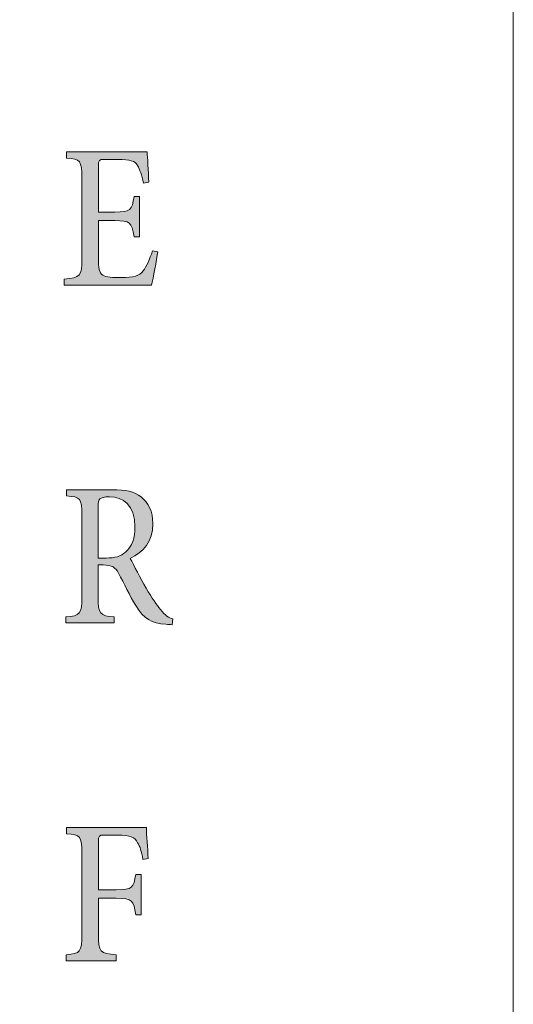
# Model space of a CAD drawing. Units: millimetres. Extents: x 26 to 381, y -279 to -27.
# Drawn here: x 372 to 374, y -164 to -159 of the extents above; entities that cross this region are included whole.
import ezdxf

# ---------------------------------------------------------------- set-up
doc = ezdxf.new("R2010")
doc.units = ezdxf.units.MM
doc.header["$MEASUREMENT"] = 0
doc.layers.add('Layer 1', color=7, linetype='Continuous', lineweight=0)

msp = doc.modelspace()

# ---------------------------------------------------------------- hatches: boundary and pattern name
at = {"layer": 'Layer 1', "true_color": 0x67b32e, "transparency": 33554687}
h = msp.add_hatch(color=85, dxfattribs=at)
h.dxf.hatch_style = 2
edge = h.paths.add_edge_path()
edge.add_spline(control_points=[(372.2386, -159.9095), (372.2325, -159.9478), (372.2154, -160.042), (372.2075, -160.0748), (372.2075, -160.0748), (371.7722, -160.0748), (371.7722, -160.0748), (371.7722, -160.0748), (371.7722, -160.0455), (371.7722, -160.0455), (371.8522, -160.0385), (371.86, -160.0287), (371.86, -159.9449), (371.86, -159.9449), (371.86, -159.5455), (371.86, -159.5455), (371.86, -159.4518), (371.8522, -159.4492), (371.7835, -159.4423), (371.7835, -159.4423), (371.7835, -159.4116), (371.7835, -159.4116), (371.7835, -159.4116), (372.1855, -159.4116), (372.1855, -159.4116), (372.187, -159.4379), (372.1904, -159.5055), (372.1942, -159.5629), (372.1942, -159.5629), (372.1667, -159.5669), (372.1667, -159.5669), (372.1583, -159.5243), (372.149, -159.5008), (372.1377, -159.4785), (372.1246, -159.4562), (372.1003, -159.4492), (372.0391, -159.4492), (372.0391, -159.4492), (371.9733, -159.4492), (371.9733, -159.4492), (371.9443, -159.4492), (371.9426, -159.4518), (371.9426, -159.4826), (371.9426, -159.4826), (371.9426, -159.7113), (371.9426, -159.7113), (371.9426, -159.7113), (372.0238, -159.7113), (372.0238, -159.7113), (372.1032, -159.7113), (372.109, -159.7029), (372.1206, -159.6339), (372.1206, -159.6339), (372.1472, -159.6339), (372.1472, -159.6339), (372.1472, -159.6339), (372.1472, -159.8342), (372.1472, -159.8342), (372.1472, -159.8342), (372.1206, -159.8342), (372.1206, -159.8342), (372.1078, -159.7594), (372.1014, -159.7539), (372.0238, -159.7539), (372.0238, -159.7539), (371.9426, -159.7539), (371.9426, -159.7539), (371.9426, -159.7539), (371.9426, -159.9414), (371.9426, -159.9414), (371.9426, -159.9895), (371.9472, -160.0127), (371.9638, -160.0252), (371.9809, -160.0371), (372.0142, -160.0371), (372.0545, -160.0371), (372.1194, -160.0371), (372.1461, -160.0301), (372.1661, -160.0037), (372.1814, -159.982), (372.1983, -159.9463), (372.2113, -159.9052), (372.2113, -159.9052), (372.2386, -159.9095), (372.2386, -159.9095)], knot_values=[0, 0, 0, 0, 1, 1, 1, 2, 2, 2, 3, 3, 3, 4, 4, 4, 5, 5, 5, 6, 6, 6, 7, 7, 7, 8, 8, 8, 9, 9, 9, 10, 10, 10, 11, 11, 11, 12, 12, 12, 13, 13, 13, 14, 14, 14, 15, 15, 15, 16, 16, 16, 17, 17, 17, 18, 18, 18, 19, 19, 19, 20, 20, 20, 21, 21, 21, 22, 22, 22, 23, 23, 23, 24, 24, 24, 25, 25, 25, 26, 26, 26, 27, 27, 27, 28, 28, 28, 28], degree=3, periodic=0)
at = {"layer": 'Layer 1', "true_color": 0x010101, "transparency": 33554687}
h = msp.add_hatch(color=18, dxfattribs=at)
h.dxf.hatch_style = 2
edge = h.paths.add_edge_path()
edge.add_spline(control_points=[(372.3096, -161.7667), (372.2991, -161.7667), (372.289, -161.7661), (372.2783, -161.7647), (372.2064, -161.7606), (372.1699, -161.7383), (372.1287, -161.6713), (372.0985, -161.6218), (372.0696, -161.5597), (372.0429, -161.5107), (372.0267, -161.4815), (372.0113, -161.469), (371.9658, -161.469), (371.9658, -161.469), (371.9409, -161.469), (371.9409, -161.469), (371.9409, -161.469), (371.9409, -161.6278), (371.9409, -161.6278), (371.9409, -161.7136), (371.949, -161.7215), (372.0203, -161.7284), (372.0203, -161.7284), (372.0203, -161.7577), (372.0203, -161.7577), (372.0203, -161.7577), (371.7797, -161.7577), (371.7797, -161.7577), (371.7797, -161.7577), (371.7797, -161.7284), (371.7797, -161.7284), (371.8516, -161.7215), (371.86, -161.7136), (371.86, -161.6278), (371.86, -161.6278), (371.86, -161.2235), (371.86, -161.2235), (371.86, -161.1362), (371.8522, -161.1307), (371.7835, -161.1252), (371.7835, -161.1252), (371.7835, -161.0945), (371.7835, -161.0945), (371.7835, -161.0945), (372.0107, -161.0945), (372.0107, -161.0945), (372.0777, -161.0945), (372.1212, -161.1035), (372.1548, -161.1299), (372.191, -161.1565), (372.2136, -161.2017), (372.2136, -161.2638), (372.2136, -161.3525), (372.1649, -161.4055), (372.1014, -161.4368), (372.1171, -161.4704), (372.153, -161.5374), (372.1797, -161.5841), (372.2119, -161.6377), (372.2307, -161.6664), (372.2516, -161.6913), (372.2742, -161.7215), (372.2939, -161.7325), (372.3139, -161.7383), (372.3139, -161.7383), (372.3096, -161.7667), (372.3096, -161.7667)], knot_values=[0, 0, 0, 0, 1, 1, 1, 2, 2, 2, 3, 3, 3, 4, 4, 4, 5, 5, 5, 6, 6, 6, 7, 7, 7, 8, 8, 8, 9, 9, 9, 10, 10, 10, 11, 11, 11, 12, 12, 12, 13, 13, 13, 14, 14, 14, 15, 15, 15, 16, 16, 16, 17, 17, 17, 18, 18, 18, 19, 19, 19, 20, 20, 20, 21, 21, 21, 22, 22, 22, 22], degree=3, periodic=0)
edge = h.paths.add_edge_path()
edge.add_spline(control_points=[(371.9803, -161.4348), (372.0249, -161.4348), (372.0545, -161.4264), (372.0771, -161.4055), (372.111, -161.3748), (372.1246, -161.3351), (372.1246, -161.28), (372.1246, -161.1704), (372.0635, -161.1299), (371.9977, -161.1299), (371.971, -161.1299), (371.9565, -161.1342), (371.9501, -161.1397), (371.9443, -161.1452), (371.9409, -161.1571), (371.9409, -161.1838), (371.9409, -161.1838), (371.9409, -161.4348), (371.9409, -161.4348), (371.9409, -161.4348), (371.9803, -161.4348), (371.9803, -161.4348)], knot_values=[0, 0, 0, 0, 1, 1, 1, 2, 2, 2, 3, 3, 3, 4, 4, 4, 5, 5, 5, 6, 6, 6, 7, 7, 7, 7], degree=3, periodic=0)
edge.add_line((371.9803, -161.4348), (371.9803, -161.4348))
h = msp.add_hatch(color=18, dxfattribs=at)
h.dxf.hatch_style = 2
edge = h.paths.add_edge_path()
edge.add_spline(control_points=[(372.1643, -162.9357), (372.1565, -162.8951), (372.1507, -162.8728), (372.1377, -162.8528), (372.1223, -162.8241), (372.1032, -162.8151), (372.0374, -162.8151), (372.0374, -162.8151), (371.9727, -162.8151), (371.9727, -162.8151), (371.9449, -162.8151), (371.9426, -162.8177), (371.9426, -162.8484), (371.9426, -162.8484), (371.9426, -163.087), (371.9426, -163.087), (371.9426, -163.087), (372.0313, -163.087), (372.0313, -163.087), (372.1128, -163.087), (372.1177, -163.0771), (372.1287, -163.0111), (372.1287, -163.0111), (372.1548, -163.0111), (372.1548, -163.0111), (372.1548, -163.0111), (372.1548, -163.2119), (372.1548, -163.2119), (372.1548, -163.2119), (372.1281, -163.2119), (372.1281, -163.2119), (372.1177, -163.1406), (372.1128, -163.1296), (372.0313, -163.1296), (372.0313, -163.1296), (371.9426, -163.1296), (371.9426, -163.1296), (371.9426, -163.1296), (371.9426, -163.3073), (371.9426, -163.3073), (371.9426, -163.398), (371.9501, -163.4044), (372.0313, -163.4114), (372.0313, -163.4114), (372.0313, -163.4406), (372.0313, -163.4406), (372.0313, -163.4406), (371.7817, -163.4406), (371.7817, -163.4406), (371.7817, -163.4406), (371.7817, -163.4114), (371.7817, -163.4114), (371.8522, -163.405), (371.86, -163.398), (371.86, -163.3073), (371.86, -163.3073), (371.86, -162.909), (371.86, -162.909), (371.86, -162.8192), (371.8522, -162.8137), (371.784, -162.8082), (371.784, -162.8082), (371.784, -162.7774), (371.784, -162.7774), (371.784, -162.7774), (372.1814, -162.7774), (372.1814, -162.7774), (372.1826, -162.8151), (372.187, -162.8798), (372.191, -162.9308), (372.191, -162.9308), (372.1643, -162.9357), (372.1643, -162.9357)], knot_values=[0, 0, 0, 0, 1, 1, 1, 2, 2, 2, 3, 3, 3, 4, 4, 4, 5, 5, 5, 6, 6, 6, 7, 7, 7, 8, 8, 8, 9, 9, 9, 10, 10, 10, 11, 11, 11, 12, 12, 12, 13, 13, 13, 14, 14, 14, 15, 15, 15, 16, 16, 16, 17, 17, 17, 18, 18, 18, 19, 19, 19, 20, 20, 20, 21, 21, 21, 22, 22, 22, 23, 23, 23, 24, 24, 24, 24], degree=3, periodic=0)

# ---------------------------------------------------------------- linework, layer by layer
at = {"layer": 'Layer 1', "color": 18, "lineweight": 0, "true_color": 0x010101}
msp.add_lwpolyline([(31.5249, -272.4291), (374.0099, -272.4291), (374.0099, -33.447), (31.5249, -33.447)], close=True, dxfattribs=at)
for points, knots in [([(372.2386, -159.9095), (372.2325, -159.9478), (372.2154, -160.042), (372.2075, -160.0748), (372.2075, -160.0748), (371.7722, -160.0748), (371.7722, -160.0748), (371.7722, -160.0748), (371.7722, -160.0455), (371.7722, -160.0455), (371.8522, -160.0385), (371.86, -160.0287), (371.86, -159.9449), (371.86, -159.9449), (371.86, -159.5455), (371.86, -159.5455), (371.86, -159.4518), (371.8522, -159.4492), (371.7835, -159.4423), (371.7835, -159.4423), (371.7835, -159.4116), (371.7835, -159.4116), (371.7835, -159.4116), (372.1855, -159.4116), (372.1855, -159.4116), (372.187, -159.4379), (372.1904, -159.5055), (372.1942, -159.5629), (372.1942, -159.5629), (372.1667, -159.5669), (372.1667, -159.5669), (372.1583, -159.5243), (372.149, -159.5008), (372.1377, -159.4785), (372.1246, -159.4562), (372.1003, -159.4492), (372.0391, -159.4492), (372.0391, -159.4492), (371.9733, -159.4492), (371.9733, -159.4492), (371.9443, -159.4492), (371.9426, -159.4518), (371.9426, -159.4826), (371.9426, -159.4826), (371.9426, -159.7113), (371.9426, -159.7113), (371.9426, -159.7113), (372.0238, -159.7113), (372.0238, -159.7113), (372.1032, -159.7113), (372.109, -159.7029), (372.1206, -159.6339), (372.1206, -159.6339), (372.1472, -159.6339), (372.1472, -159.6339), (372.1472, -159.6339), (372.1472, -159.8342), (372.1472, -159.8342), (372.1472, -159.8342), (372.1206, -159.8342), (372.1206, -159.8342), (372.1078, -159.7594), (372.1014, -159.7539), (372.0238, -159.7539), (372.0238, -159.7539), (371.9426, -159.7539), (371.9426, -159.7539), (371.9426, -159.7539), (371.9426, -159.9414), (371.9426, -159.9414), (371.9426, -159.9895), (371.9472, -160.0127), (371.9638, -160.0252), (371.9809, -160.0371), (372.0142, -160.0371), (372.0545, -160.0371), (372.1194, -160.0371), (372.1461, -160.0301), (372.1661, -160.0037), (372.1814, -159.982), (372.1983, -159.9463), (372.2113, -159.9052), (372.2113, -159.9052), (372.2386, -159.9095), (372.2386, -159.9095)], [0, 0, 0, 0, 1, 1, 1, 2, 2, 2, 3, 3, 3, 4, 4, 4, 5, 5, 5, 6, 6, 6, 7, 7, 7, 8, 8, 8, 9, 9, 9, 10, 10, 10, 11, 11, 11, 12, 12, 12, 13, 13, 13, 14, 14, 14, 15, 15, 15, 16, 16, 16, 17, 17, 17, 18, 18, 18, 19, 19, 19, 20, 20, 20, 21, 21, 21, 22, 22, 22, 23, 23, 23, 24, 24, 24, 25, 25, 25, 26, 26, 26, 27, 27, 27, 28, 28, 28, 28]), ([(372.3096, -161.7667), (372.2991, -161.7667), (372.289, -161.7661), (372.2783, -161.7647), (372.2064, -161.7606), (372.1699, -161.7383), (372.1287, -161.6713), (372.0985, -161.6218), (372.0696, -161.5597), (372.0429, -161.5107), (372.0267, -161.4815), (372.0113, -161.469), (371.9658, -161.469), (371.9658, -161.469), (371.9409, -161.469), (371.9409, -161.469), (371.9409, -161.469), (371.9409, -161.6278), (371.9409, -161.6278), (371.9409, -161.7136), (371.949, -161.7215), (372.0203, -161.7284), (372.0203, -161.7284), (372.0203, -161.7577), (372.0203, -161.7577), (372.0203, -161.7577), (371.7797, -161.7577), (371.7797, -161.7577), (371.7797, -161.7577), (371.7797, -161.7284), (371.7797, -161.7284), (371.8516, -161.7215), (371.86, -161.7136), (371.86, -161.6278), (371.86, -161.6278), (371.86, -161.2235), (371.86, -161.2235), (371.86, -161.1362), (371.8522, -161.1307), (371.7835, -161.1252), (371.7835, -161.1252), (371.7835, -161.0945), (371.7835, -161.0945), (371.7835, -161.0945), (372.0107, -161.0945), (372.0107, -161.0945), (372.0777, -161.0945), (372.1212, -161.1035), (372.1548, -161.1299), (372.191, -161.1565), (372.2136, -161.2017), (372.2136, -161.2638), (372.2136, -161.3525), (372.1649, -161.4055), (372.1014, -161.4368), (372.1171, -161.4704), (372.153, -161.5374), (372.1797, -161.5841), (372.2119, -161.6377), (372.2307, -161.6664), (372.2516, -161.6913), (372.2742, -161.7215), (372.2939, -161.7325), (372.3139, -161.7383), (372.3139, -161.7383), (372.3096, -161.7667), (372.3096, -161.7667)], [0, 0, 0, 0, 1, 1, 1, 2, 2, 2, 3, 3, 3, 4, 4, 4, 5, 5, 5, 6, 6, 6, 7, 7, 7, 8, 8, 8, 9, 9, 9, 10, 10, 10, 11, 11, 11, 12, 12, 12, 13, 13, 13, 14, 14, 14, 15, 15, 15, 16, 16, 16, 17, 17, 17, 18, 18, 18, 19, 19, 19, 20, 20, 20, 21, 21, 21, 22, 22, 22, 22]), ([(371.9803, -161.4348), (372.0249, -161.4348), (372.0545, -161.4264), (372.0771, -161.4055), (372.111, -161.3748), (372.1246, -161.3351), (372.1246, -161.28), (372.1246, -161.1704), (372.0635, -161.1299), (371.9977, -161.1299), (371.971, -161.1299), (371.9565, -161.1342), (371.9501, -161.1397), (371.9443, -161.1452), (371.9409, -161.1571), (371.9409, -161.1838), (371.9409, -161.1838), (371.9409, -161.4348), (371.9409, -161.4348), (371.9409, -161.4348), (371.9803, -161.4348), (371.9803, -161.4348)], [0, 0, 0, 0, 1, 1, 1, 2, 2, 2, 3, 3, 3, 4, 4, 4, 5, 5, 5, 6, 6, 6, 7, 7, 7, 7]), ([(372.1643, -162.9357), (372.1565, -162.8951), (372.1507, -162.8728), (372.1377, -162.8528), (372.1223, -162.8241), (372.1032, -162.8151), (372.0374, -162.8151), (372.0374, -162.8151), (371.9727, -162.8151), (371.9727, -162.8151), (371.9449, -162.8151), (371.9426, -162.8177), (371.9426, -162.8484), (371.9426, -162.8484), (371.9426, -163.087), (371.9426, -163.087), (371.9426, -163.087), (372.0313, -163.087), (372.0313, -163.087), (372.1128, -163.087), (372.1177, -163.0771), (372.1287, -163.0111), (372.1287, -163.0111), (372.1548, -163.0111), (372.1548, -163.0111), (372.1548, -163.0111), (372.1548, -163.2119), (372.1548, -163.2119), (372.1548, -163.2119), (372.1281, -163.2119), (372.1281, -163.2119), (372.1177, -163.1406), (372.1128, -163.1296), (372.0313, -163.1296), (372.0313, -163.1296), (371.9426, -163.1296), (371.9426, -163.1296), (371.9426, -163.1296), (371.9426, -163.3073), (371.9426, -163.3073), (371.9426, -163.398), (371.9501, -163.4044), (372.0313, -163.4114), (372.0313, -163.4114), (372.0313, -163.4406), (372.0313, -163.4406), (372.0313, -163.4406), (371.7817, -163.4406), (371.7817, -163.4406), (371.7817, -163.4406), (371.7817, -163.4114), (371.7817, -163.4114), (371.8522, -163.405), (371.86, -163.398), (371.86, -163.3073), (371.86, -163.3073), (371.86, -162.909), (371.86, -162.909), (371.86, -162.8192), (371.8522, -162.8137), (371.784, -162.8082), (371.784, -162.8082), (371.784, -162.7774), (371.784, -162.7774), (371.784, -162.7774), (372.1814, -162.7774), (372.1814, -162.7774), (372.1826, -162.8151), (372.187, -162.8798), (372.191, -162.9308), (372.191, -162.9308), (372.1643, -162.9357), (372.1643, -162.9357)], [0, 0, 0, 0, 1, 1, 1, 2, 2, 2, 3, 3, 3, 4, 4, 4, 5, 5, 5, 6, 6, 6, 7, 7, 7, 8, 8, 8, 9, 9, 9, 10, 10, 10, 11, 11, 11, 12, 12, 12, 13, 13, 13, 14, 14, 14, 15, 15, 15, 16, 16, 16, 17, 17, 17, 18, 18, 18, 19, 19, 19, 20, 20, 20, 21, 21, 21, 22, 22, 22, 23, 23, 23, 24, 24, 24, 24])]:
    msp.add_open_spline(points, degree=3, knots=knots, dxfattribs=at)
at = {"layer": 'Layer 1'}
for points, knots in [([(372.2386, -159.9095), (372.2325, -159.9478), (372.2154, -160.042), (372.2075, -160.0748), (372.2075, -160.0748), (371.7722, -160.0748), (371.7722, -160.0748), (371.7722, -160.0748), (371.7722, -160.0455), (371.7722, -160.0455), (371.8522, -160.0385), (371.86, -160.0287), (371.86, -159.9449), (371.86, -159.9449), (371.86, -159.5455), (371.86, -159.5455), (371.86, -159.4518), (371.8522, -159.4492), (371.7835, -159.4423), (371.7835, -159.4423), (371.7835, -159.4116), (371.7835, -159.4116), (371.7835, -159.4116), (372.1855, -159.4116), (372.1855, -159.4116), (372.187, -159.4379), (372.1904, -159.5055), (372.1942, -159.5629), (372.1942, -159.5629), (372.1667, -159.5669), (372.1667, -159.5669), (372.1583, -159.5243), (372.149, -159.5008), (372.1377, -159.4785), (372.1246, -159.4562), (372.1003, -159.4492), (372.0391, -159.4492), (372.0391, -159.4492), (371.9733, -159.4492), (371.9733, -159.4492), (371.9443, -159.4492), (371.9426, -159.4518), (371.9426, -159.4826), (371.9426, -159.4826), (371.9426, -159.7113), (371.9426, -159.7113), (371.9426, -159.7113), (372.0238, -159.7113), (372.0238, -159.7113), (372.1032, -159.7113), (372.109, -159.7029), (372.1206, -159.6339), (372.1206, -159.6339), (372.1472, -159.6339), (372.1472, -159.6339), (372.1472, -159.6339), (372.1472, -159.8342), (372.1472, -159.8342), (372.1472, -159.8342), (372.1206, -159.8342), (372.1206, -159.8342), (372.1078, -159.7594), (372.1014, -159.7539), (372.0238, -159.7539), (372.0238, -159.7539), (371.9426, -159.7539), (371.9426, -159.7539), (371.9426, -159.7539), (371.9426, -159.9414), (371.9426, -159.9414), (371.9426, -159.9895), (371.9472, -160.0127), (371.9638, -160.0252), (371.9809, -160.0371), (372.0142, -160.0371), (372.0545, -160.0371), (372.1194, -160.0371), (372.1461, -160.0301), (372.1661, -160.0037), (372.1814, -159.982), (372.1983, -159.9463), (372.2113, -159.9052), (372.2113, -159.9052), (372.2386, -159.9095), (372.2386, -159.9095)], [0, 0, 0, 0, 1, 1, 1, 2, 2, 2, 3, 3, 3, 4, 4, 4, 5, 5, 5, 6, 6, 6, 7, 7, 7, 8, 8, 8, 9, 9, 9, 10, 10, 10, 11, 11, 11, 12, 12, 12, 13, 13, 13, 14, 14, 14, 15, 15, 15, 16, 16, 16, 17, 17, 17, 18, 18, 18, 19, 19, 19, 20, 20, 20, 21, 21, 21, 22, 22, 22, 23, 23, 23, 24, 24, 24, 25, 25, 25, 26, 26, 26, 27, 27, 27, 28, 28, 28, 28]), ([(372.3096, -161.7667), (372.2991, -161.7667), (372.289, -161.7661), (372.2783, -161.7647), (372.2064, -161.7606), (372.1699, -161.7383), (372.1287, -161.6713), (372.0985, -161.6218), (372.0696, -161.5597), (372.0429, -161.5107), (372.0267, -161.4815), (372.0113, -161.469), (371.9658, -161.469), (371.9658, -161.469), (371.9409, -161.469), (371.9409, -161.469), (371.9409, -161.469), (371.9409, -161.6278), (371.9409, -161.6278), (371.9409, -161.7136), (371.949, -161.7215), (372.0203, -161.7284), (372.0203, -161.7284), (372.0203, -161.7577), (372.0203, -161.7577), (372.0203, -161.7577), (371.7797, -161.7577), (371.7797, -161.7577), (371.7797, -161.7577), (371.7797, -161.7284), (371.7797, -161.7284), (371.8516, -161.7215), (371.86, -161.7136), (371.86, -161.6278), (371.86, -161.6278), (371.86, -161.2235), (371.86, -161.2235), (371.86, -161.1362), (371.8522, -161.1307), (371.7835, -161.1252), (371.7835, -161.1252), (371.7835, -161.0945), (371.7835, -161.0945), (371.7835, -161.0945), (372.0107, -161.0945), (372.0107, -161.0945), (372.0777, -161.0945), (372.1212, -161.1035), (372.1548, -161.1299), (372.191, -161.1565), (372.2136, -161.2017), (372.2136, -161.2638), (372.2136, -161.3525), (372.1649, -161.4055), (372.1014, -161.4368), (372.1171, -161.4704), (372.153, -161.5374), (372.1797, -161.5841), (372.2119, -161.6377), (372.2307, -161.6664), (372.2516, -161.6913), (372.2742, -161.7215), (372.2939, -161.7325), (372.3139, -161.7383), (372.3139, -161.7383), (372.3096, -161.7667), (372.3096, -161.7667)], [0, 0, 0, 0, 1, 1, 1, 2, 2, 2, 3, 3, 3, 4, 4, 4, 5, 5, 5, 6, 6, 6, 7, 7, 7, 8, 8, 8, 9, 9, 9, 10, 10, 10, 11, 11, 11, 12, 12, 12, 13, 13, 13, 14, 14, 14, 15, 15, 15, 16, 16, 16, 17, 17, 17, 18, 18, 18, 19, 19, 19, 20, 20, 20, 21, 21, 21, 22, 22, 22, 22]), ([(371.9803, -161.4348), (372.0249, -161.4348), (372.0545, -161.4264), (372.0771, -161.4055), (372.111, -161.3748), (372.1246, -161.3351), (372.1246, -161.28), (372.1246, -161.1704), (372.0635, -161.1299), (371.9977, -161.1299), (371.971, -161.1299), (371.9565, -161.1342), (371.9501, -161.1397), (371.9443, -161.1452), (371.9409, -161.1571), (371.9409, -161.1838), (371.9409, -161.1838), (371.9409, -161.4348), (371.9409, -161.4348), (371.9409, -161.4348), (371.9803, -161.4348), (371.9803, -161.4348)], [0, 0, 0, 0, 1, 1, 1, 2, 2, 2, 3, 3, 3, 4, 4, 4, 5, 5, 5, 6, 6, 6, 7, 7, 7, 7]), ([(372.1643, -162.9357), (372.1565, -162.8951), (372.1507, -162.8728), (372.1377, -162.8528), (372.1223, -162.8241), (372.1032, -162.8151), (372.0374, -162.8151), (372.0374, -162.8151), (371.9727, -162.8151), (371.9727, -162.8151), (371.9449, -162.8151), (371.9426, -162.8177), (371.9426, -162.8484), (371.9426, -162.8484), (371.9426, -163.087), (371.9426, -163.087), (371.9426, -163.087), (372.0313, -163.087), (372.0313, -163.087), (372.1128, -163.087), (372.1177, -163.0771), (372.1287, -163.0111), (372.1287, -163.0111), (372.1548, -163.0111), (372.1548, -163.0111), (372.1548, -163.0111), (372.1548, -163.2119), (372.1548, -163.2119), (372.1548, -163.2119), (372.1281, -163.2119), (372.1281, -163.2119), (372.1177, -163.1406), (372.1128, -163.1296), (372.0313, -163.1296), (372.0313, -163.1296), (371.9426, -163.1296), (371.9426, -163.1296), (371.9426, -163.1296), (371.9426, -163.3073), (371.9426, -163.3073), (371.9426, -163.398), (371.9501, -163.4044), (372.0313, -163.4114), (372.0313, -163.4114), (372.0313, -163.4406), (372.0313, -163.4406), (372.0313, -163.4406), (371.7817, -163.4406), (371.7817, -163.4406), (371.7817, -163.4406), (371.7817, -163.4114), (371.7817, -163.4114), (371.8522, -163.405), (371.86, -163.398), (371.86, -163.3073), (371.86, -163.3073), (371.86, -162.909), (371.86, -162.909), (371.86, -162.8192), (371.8522, -162.8137), (371.784, -162.8082), (371.784, -162.8082), (371.784, -162.7774), (371.784, -162.7774), (371.784, -162.7774), (372.1814, -162.7774), (372.1814, -162.7774), (372.1826, -162.8151), (372.187, -162.8798), (372.191, -162.9308), (372.191, -162.9308), (372.1643, -162.9357), (372.1643, -162.9357)], [0, 0, 0, 0, 1, 1, 1, 2, 2, 2, 3, 3, 3, 4, 4, 4, 5, 5, 5, 6, 6, 6, 7, 7, 7, 8, 8, 8, 9, 9, 9, 10, 10, 10, 11, 11, 11, 12, 12, 12, 13, 13, 13, 14, 14, 14, 15, 15, 15, 16, 16, 16, 17, 17, 17, 18, 18, 18, 19, 19, 19, 20, 20, 20, 21, 21, 21, 22, 22, 22, 23, 23, 23, 24, 24, 24, 24])]:
    msp.add_open_spline(points, degree=3, knots=knots, dxfattribs=at)

doc.saveas('drawing.dxf')
